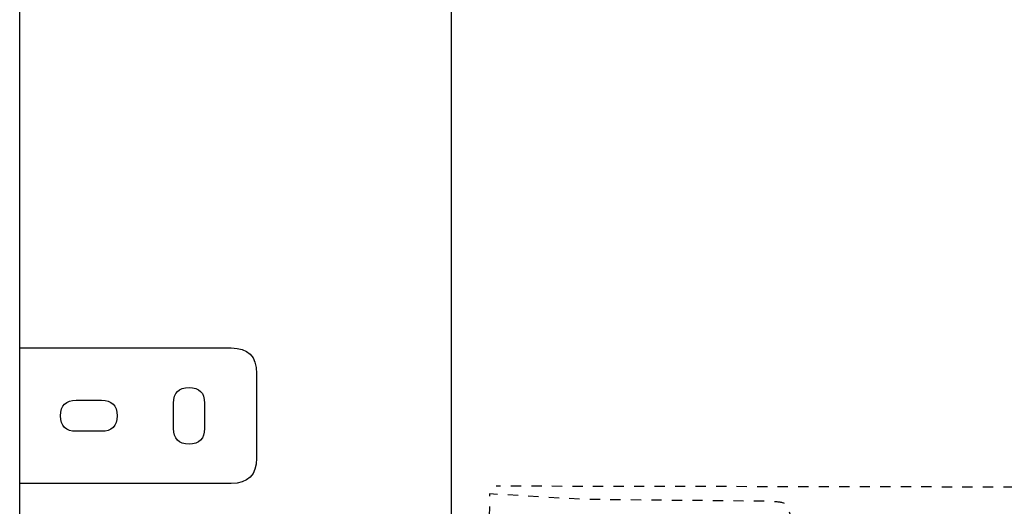
# Model space of a CAD drawing. Units: inches. Extents: x -217 to 428, y -364 to 662.
# Drawn here: x -217 to 132, y -24 to 149 of the extents above; entities that cross this region are included whole.
import ezdxf

# ---------------------------------------------------------------- set-up
doc = ezdxf.new("R2010")
doc.units = ezdxf.units.IN
doc.header["$MEASUREMENT"] = 0
doc.linetypes.add('AI-Linetype-4', pattern=[7.270862, 3.635375, -3.635487])
doc.linetypes.add('AI-Linetype-6', pattern=[7.270862, 3.635375, -3.635487])

# ---------------------------------------------------------------- blocks, each defined once
blk = doc.blocks.new('block 2')
at = {"color": 250, "lineweight": 25}
blk.add_open_spline([(-216.8, -11.5), (-216.8, 1.83), (-216.8, 15.16), (-216.8, 28.5)], degree=3, dxfattribs=at)
blk = doc.blocks.new('block 3')
at = {"color": 250, "lineweight": 25}
blk.add_open_spline([(-216.8, 28.5), (-216.8, 29.83), (-216.8, 31.16), (-216.8, 32.5)], degree=3, dxfattribs=at)
blk = doc.blocks.new('block 4')
at = {"color": 250, "lineweight": 25}
blk.add_open_spline([(-216.8, 32.5), (-216.8, 126.5), (-216.8, 220.5), (-216.8, 314.5)], degree=3, dxfattribs=at)
blk = doc.blocks.new('block 8')
at = {"color": 250, "lineweight": 25}
blk.add_open_spline([(-216.8, -72.5), (-216.8, -53.5), (-216.8, -34.5), (-216.8, -15.5)], degree=3, dxfattribs=at)
blk = doc.blocks.new('block 9')
at = {"color": 250, "lineweight": 25}
blk.add_open_spline([(-216.8, -15.5), (-216.8, -14.17), (-216.8, -12.84), (-216.8, -11.5)], degree=3, dxfattribs=at)
blk = doc.blocks.new('block 10')
at = {"color": 250, "lineweight": 25}
blk.add_open_spline([(-196.8, 14), (-193.8, 14), (-190.8, 14), (-187.8, 14)], degree=3, dxfattribs=at)
blk = doc.blocks.new('block 11')
at = {"color": 250, "lineweight": 25}
blk.add_open_spline([(-187.8, 3), (-190.8, 3), (-193.8, 3), (-196.8, 3)], degree=3, dxfattribs=at)
blk = doc.blocks.new('block 12')
at = {"color": 250, "lineweight": 25}
blk.add_open_spline([(-162.3, 4), (-162.3, 7), (-162.3, 10), (-162.3, 13)], degree=3, dxfattribs=at)
blk = doc.blocks.new('block 13')
at = {"color": 250, "lineweight": 25}
blk.add_open_spline([(-151.3, 13), (-151.3, 10), (-151.3, 7), (-151.3, 4)], degree=3, dxfattribs=at)
blk = doc.blocks.new('block 14')
at = {"color": 250, "lineweight": 25}
blk.add_open_spline([(-214.8, 32.5), (-190.49, 32.5), (-166.18, 32.5), (-141.86, 32.5)], degree=3, dxfattribs=at)
blk = doc.blocks.new('block 16')
at = {"color": 250, "lineweight": 25}
blk.add_open_spline([(-216.8, 32.5), (-216.14, 32.5), (-215.47, 32.5), (-214.8, 32.5)], degree=3, dxfattribs=at)
blk = doc.blocks.new('block 24')
at = {"color": 250, "lineweight": 25}
blk.add_open_spline([(-214.8, -15.5), (-215.47, -15.5), (-216.14, -15.5), (-216.8, -15.5)], degree=3, dxfattribs=at)
blk = doc.blocks.new('block 25')
at = {"color": 250, "lineweight": 25}
blk.add_open_spline([(-141.86, -15.5), (-166.18, -15.5), (-190.49, -15.5), (-214.8, -15.5)], degree=3, dxfattribs=at)
blk = doc.blocks.new('block 26')
at = {"color": 250, "lineweight": 25}
blk.add_open_spline([(-187.8, 14), (-184.14, 14), (-182.3, 12.16), (-182.3, 8.5)], degree=3, dxfattribs=at)
blk = doc.blocks.new('block 27')
at = {"color": 250, "lineweight": 25}
blk.add_open_spline([(-182.3, 8.5), (-182.3, 4.83), (-184.14, 3), (-187.8, 3)], degree=3, dxfattribs=at)
blk = doc.blocks.new('block 28')
at = {"color": 250, "lineweight": 25}
blk.add_open_spline([(-196.8, 3), (-200.47, 3), (-202.3, 4.83), (-202.3, 8.5)], degree=3, dxfattribs=at)
blk = doc.blocks.new('block 29')
at = {"color": 250, "lineweight": 25}
blk.add_open_spline([(-202.3, 8.5), (-202.3, 12.16), (-200.47, 14), (-196.8, 14)], degree=3, dxfattribs=at)
blk = doc.blocks.new('block 30')
at = {"color": 250, "lineweight": 25}
blk.add_open_spline([(-162.3, 13), (-162.3, 16.66), (-160.47, 18.5), (-156.8, 18.5), (-153.14, 18.5), (-151.3, 16.66), (-151.3, 13)], degree=3, knots=[0, 0, 0, 0, 1, 1, 1, 2, 2, 2, 2], dxfattribs=at)
blk = doc.blocks.new('block 31')
at = {"color": 250, "lineweight": 25}
blk.add_open_spline([(-151.3, 4), (-151.3, 0.33), (-153.14, -1.5), (-156.8, -1.5), (-160.47, -1.5), (-162.3, 0.33), (-162.3, 4)], degree=3, knots=[0, 0, 0, 0, 1, 1, 1, 2, 2, 2, 2], dxfattribs=at)
blk = doc.blocks.new('block 32')
at = {"color": 250, "lineweight": 25}
blk.add_open_spline([(-141.86, 32.5), (-135.86, 32.5), (-132.86, 29.5), (-132.86, 23.5)], degree=3, dxfattribs=at)
blk = doc.blocks.new('block 34')
at = {"color": 250, "lineweight": 25}
blk.add_open_spline([(-132.86, 23.5), (-132.86, 13.5), (-132.86, 3.5), (-132.86, -6.5)], degree=3, dxfattribs=at)
blk = doc.blocks.new('block 45')
at = {"color": 250, "lineweight": 25}
blk.add_open_spline([(-63.8, -72.5), (-63.8, 125.83), (-63.8, 324.17), (-63.8, 522.5)], degree=3, dxfattribs=at)
blk = doc.blocks.new('block 47')
at = {"color": 250, "lineweight": 25}
blk.add_open_spline([(-132.86, -6.5), (-132.86, -12.5), (-135.86, -15.5), (-141.86, -15.5)], degree=3, dxfattribs=at)
blk = doc.blocks.new('block 466')
at = {"color": 6, "linetype": 'AI-Linetype-4', "lineweight": 25}
blk.add_open_spline([(52.67, -115.29), (51.08, -111.69), (49.27, -104.33), (53.34, -100.94), (55.98, -98.74), (60.84, -93.69), (60.84, -91.68), (60.84, -87.28), (61.05, -85.73), (61.05, -82.2), (61.05, -78.87), (64.47, -77.02), (67.67, -75.59), (62.27, -47.67), (60.27, -43.77), (55.98, -25.53), (55.14, -21.95), (54.12, -22.12), (47.82, -21.77), (47.82, -21.77), (-17.44, -21.12), (-17.44, -21.12), (-17.44, -21.12), (-50.29, -19.14), (-50.29, -19.14), (-50.29, -19.14), (-54.92, -302.47), (-54.92, -302.47), (-56.22, -302.54), (-34.43, -301.6), (6.81, -297.84), (10.63, -297.49), (16.08, -293.76), (16.74, -288.8), (16.74, -288.8), (19.16, -258.15), (19.16, -258.15)], degree=3, knots=[0, 0, 0, 0, 1, 1, 1, 2, 2, 2, 3, 3, 3, 4, 4, 4, 5, 5, 5, 6, 6, 6, 7, 7, 7, 8, 8, 8, 9, 9, 9, 10, 10, 10, 11, 11, 11, 12, 12, 12, 12], dxfattribs=at)
blk = doc.blocks.new('block 468')
at = {"color": 6, "linetype": 'AI-Linetype-6', "lineweight": 25}
blk.add_lwpolyline([(418.96, -17.27), (-47.96, -16.44)], dxfattribs=at)

msp = doc.modelspace()

# ---------------------------------------------------------------- block references
for name in ['block 45', 'block 4', 'block 3', 'block 16', 'block 14', 'block 32', 'block 2', 'block 34', 'block 30', 'block 29', 'block 10', 'block 26', 'block 12', 'block 13', 'block 28', 'block 27', 'block 31', 'block 11', 'block 47', 'block 9', 'block 8', 'block 24', 'block 25', 'block 468', 'block 466']:
    msp.add_blockref(name, (0, 0))

doc.saveas('drawing.dxf')
